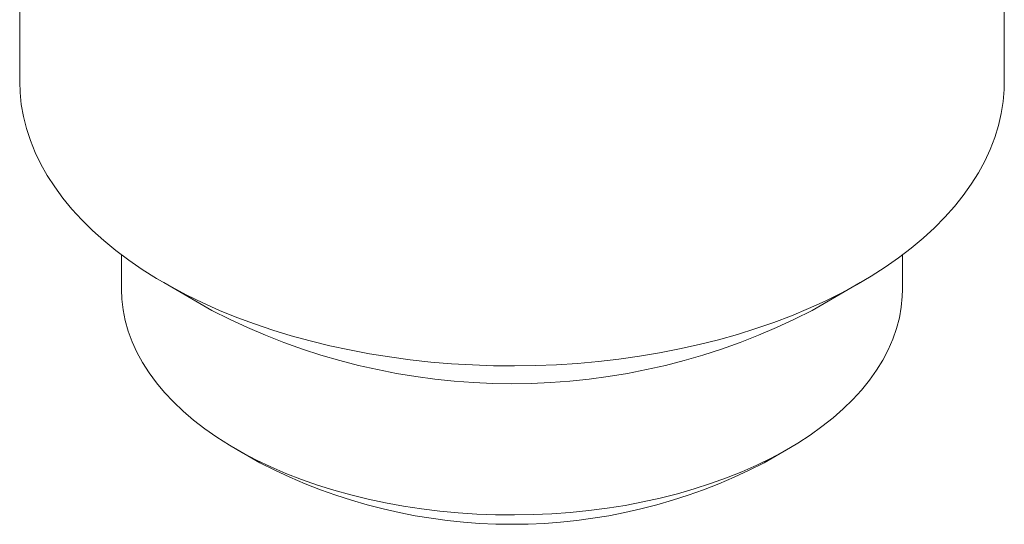
# Model space of a CAD drawing. Units: inches. Extents: x 0.1 to 10.9, y 0 to 8.5.
# Drawn here: x 8.5 to 9.1, y 7.6 to 7.9 of the extents above; entities that cross this region are included whole.
import ezdxf

# ---------------------------------------------------------------- set-up
doc = ezdxf.new("R2010")
doc.units = ezdxf.units.IN
doc.header["$MEASUREMENT"] = 0

msp = doc.modelspace()

# ---------------------------------------------------------------- linework, layer by layer
at = {"color": 7, "linetype": 'Continuous', "lineweight": 0}
for p, q in [((8.51656, 8.09355), (8.51656, 7.88125)), ((9.09656, 7.88125), (9.09656, 8.09355)), ((8.57656, 7.77928), (8.57656, 7.75877)), ((9.03656, 7.75877), (9.03656, 7.77928)), ((8.60147, 7.76289), (8.62976, 7.74655)), ((8.98337, 7.74655), (9.01166, 7.76289)), ((8.6439, 7.6649), (8.65805, 7.65673)), ((8.95508, 7.65673), (8.96922, 7.6649))]:
    msp.add_line(p, q, dxfattribs=at)
at = {"color": 7, "linetype": 'Continuous', "lineweight": 0, "flags": 128}
for points in [[(9.09656, 7.88125), (9.09646, 7.87678), (9.09586, 7.86963), (9.09474, 7.86251), (9.09309, 7.85541), (9.09092, 7.84837), (9.08822, 7.84139), (9.08501, 7.83447), (9.0813, 7.82765), (9.07708, 7.82092), (9.07237, 7.8143), (9.06717, 7.80781), (9.06149, 7.80145), (9.05535, 7.79523), (9.04876, 7.78917), (9.04172, 7.78328), (9.03426, 7.77757), (9.02638, 7.77205), (9.01809, 7.76673), (9.00942, 7.76161), (9.00038, 7.75672), (8.99099, 7.75205), (8.98125, 7.74762), (8.9712, 7.74343), (8.96085, 7.7395), (8.95022, 7.73582), (8.93932, 7.73241), (8.92819, 7.72927), (8.91683, 7.72641), (8.90526, 7.72383), (8.89352, 7.72154), (8.88162, 7.71954), (8.86958, 7.71784), (8.85743, 7.71643), (8.84518, 7.71533), (8.83287, 7.71453), (8.8205, 7.71403), (8.80811, 7.71384), (8.79572, 7.71395), (8.78335, 7.71437), (8.77102, 7.7151), (8.75875, 7.71613), (8.74657, 7.71746), (8.7345, 7.71909), (8.72257, 7.72101), (8.71078, 7.72323), (8.69917, 7.72574), (8.68776, 7.72853), (8.67657, 7.7316), (8.66561, 7.73494), (8.65491, 7.73855), (8.64448, 7.74242), (8.63436, 7.74655), (8.62454, 7.75092), (8.61506, 7.75553), (8.60593, 7.76037), (8.59717, 7.76543), (8.58879, 7.7707), (8.5808, 7.77617), (8.57323, 7.78184), (8.56608, 7.78768), (8.55938, 7.7937), (8.55312, 7.79988), (8.54733, 7.8062), (8.54201, 7.81267), (8.53718, 7.81926), (8.53284, 7.82596), (8.52899, 7.83276), (8.52566, 7.83965), (8.52284, 7.84662), (8.52053, 7.85365), (8.51875, 7.86073), (8.51749, 7.86785), (8.51677, 7.87499), (8.51656, 7.88125)], [(9.03656, 7.75877), (9.03646, 7.75479), (9.03587, 7.74843), (9.03474, 7.7421), (9.0331, 7.7358), (9.03093, 7.72956), (9.02824, 7.72338), (9.02505, 7.71729), (9.02135, 7.71129), (9.01716, 7.7054), (9.01249, 7.69963), (9.00734, 7.694), (9.00173, 7.68851), (8.99567, 7.68319), (8.98917, 7.67805), (8.98226, 7.67308), (8.97494, 7.66832), (8.96724, 7.66376), (8.95916, 7.65943), (8.95073, 7.65532), (8.94198, 7.65144), (8.93291, 7.64782), (8.92355, 7.64445), (8.91392, 7.64134), (8.90404, 7.63851), (8.89394, 7.63595), (8.88364, 7.63367), (8.87316, 7.63168), (8.86253, 7.62998), (8.85177, 7.62858), (8.84091, 7.62748), (8.82996, 7.62668), (8.81897, 7.62619), (8.80794, 7.626), (8.79691, 7.62611), (8.78591, 7.62653), (8.77495, 7.62725), (8.76406, 7.62828), (8.75327, 7.62961), (8.74261, 7.63123), (8.73209, 7.63315), (8.72174, 7.63535), (8.71159, 7.63784), (8.70165, 7.64061), (8.69196, 7.64365), (8.68253, 7.64695), (8.67339, 7.65052), (8.66455, 7.65433), (8.65604, 7.65838), (8.64788, 7.66266), (8.64008, 7.66716), (8.63266, 7.67187), (8.62564, 7.67679), (8.61904, 7.68189), (8.61287, 7.68717), (8.60715, 7.69261), (8.60188, 7.69821), (8.59709, 7.70394), (8.59278, 7.7098), (8.58895, 7.71578), (8.58563, 7.72185), (8.58282, 7.72801), (8.58052, 7.73423), (8.57875, 7.74052), (8.57749, 7.74684), (8.57677, 7.7532), (8.57656, 7.75877)]]:
    msp.add_lwpolyline(points, dxfattribs=at)
at = {"color": 7, "linetype": 'Continuous', "lineweight": 0}
for centre, radius, start, end in [((8.80656, 8.08682), 0.38346, 242.54347, 297.45653), ((8.80656, 7.94299), 0.3225, 242.5793, 297.4207)]:
    msp.add_arc(centre, radius, start, end, dxfattribs=at)

doc.saveas('drawing.dxf')
